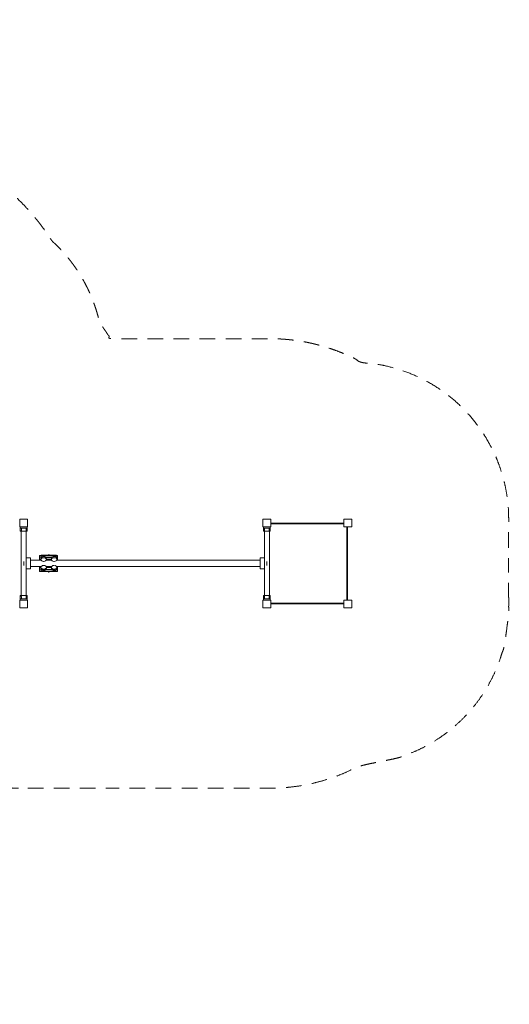
# Model space of a CAD drawing. Units: millimetres. Extents: x 1136 to 13563, y 2029 to 11449.
# Drawn here: x 8883 to 13563, y 2029 to 11449 of the extents above; entities that cross this region are included whole.
import ezdxf

# ---------------------------------------------------------------- set-up
doc = ezdxf.new("R2010")
doc.units = ezdxf.units.MM
doc.header["$MEASUREMENT"] = 0
doc.linetypes.add('DGN Style 2', pattern=[249.293879, 149.576327, -99.717552])
doc.layers.get('0').update_dxf_attribs({"color": 3})

msp = doc.modelspace()

# ---------------------------------------------------------------- linework, layer by layer
at = {"color": 7, "linetype": 'Continuous', "lineweight": 13}
for p, q in [((8889, 6597), (8889, 6585)), ((8889, 6597), (8954, 6597)), ((8954, 6597), (8954, 6585)), ((11214, 6597), (11214, 6585)), ((11279, 6597), (11214, 6597)), ((11279, 6597), (11279, 6585)), ((11282.4, 6632), (11981.8, 6632)), ((11282.4, 6627), (11981.8, 6627)), ((11368.3, 6632), (11355.3, 6632)), ((11403.3, 6632), (11390.3, 6632)), ((11503.3, 6632), (11490.3, 6632)), ((11638.3, 6632), (11625.3, 6632)), ((11773.3, 6632), (11760.3, 6632)), ((11873.3, 6632), (11860.3, 6632)), ((11908.3, 6632), (11895.3, 6632)), ((11981.8, 6627), (11981.8, 6632)), ((12011.8, 6597), (12011.8, 5897)), ((12016.8, 6597), (12016.8, 5897)), ((8889, 6585), (8954, 6585)), ((8889, 6555), (8889, 6585)), ((8954, 6555), (8889, 6555)), ((8897.4, 6555), (8897.4, 5939)), ((8899, 6562.2), (8899, 6585)), ((8944, 6562.2), (8944, 6585)), ((8945.7, 6300), (8945.7, 6555)), ((8954, 6555), (8954, 6585)), ((11279, 6585), (11214, 6585)), ((11214, 6555), (11214, 6585)), ((11214, 6555), (11279, 6555)), ((11222.4, 6555), (11222.4, 6300)), ((11224, 6562.2), (11224, 6585)), ((11269, 6562.2), (11269, 6585)), ((11270.7, 5939), (11270.7, 6555)), ((11279, 6555), (11279, 6585)), ((9072.5, 6315.6), (9072.5, 6320.1)), ((9072.5, 6297.3), (9072.5, 6315.6)), ((9087.5, 6325.6), (9087.5, 6321.1)), ((9229.5, 6325.6), (9087.5, 6325.6)), ((9087.5, 6304.6), (9087.5, 6321.1)), ((9229.5, 6321.1), (9087.5, 6321.1)), ((9162.5, 6330), (9162.5, 6325.6)), ((9229.5, 6321.1), (9229.5, 6325.6)), ((9229.5, 6321.1), (9229.5, 6307.5)), ((9244.5, 6320.1), (9244.5, 6315.6)), ((9244.5, 6315.6), (9244.5, 6297.3)), ((8921.5, 6265), (8921.5, 6247)), ((8921.5, 6247), (8921.5, 6228.9)), ((8945.2, 6299.8), (8945.2, 6194.2)), ((8985.2, 6300), (8945.7, 6300)), ((8985.2, 6194), (8985.2, 6300)), ((9088.4, 6277.1), (8985.2, 6277.1)), ((9072.5, 6277.1), (9072.5, 6297.3)), ((9086.5, 6294.1), (9086.5, 6283.8)), ((9091.6, 6304.6), (9087.5, 6304.6)), ((9087.5, 6304.6), (9087.5, 6298.9)), ((9087.5, 6279), (9087.5, 6277.1)), ((9191.6, 6304.6), (9133.4, 6304.6)), ((9188.4, 6277.1), (9136.6, 6277.1)), ((9138.4, 6282.3), (9186.6, 6282.3)), ((9138.5, 6283.8), (9138.5, 6294.1)), ((9186.5, 6286.4), (9138.5, 6286.4)), ((9186.5, 6294.1), (9186.5, 6283.8)), ((11182.4, 6277.1), (9236.6, 6277.1)), ((9238.5, 6283.8), (9238.5, 6294.1)), ((9244.5, 6297.3), (9244.5, 6277.1)), ((11182.4, 6300), (11182.4, 6194)), ((11222.4, 6300), (11182.4, 6300)), ((11222.4, 6194), (11222.4, 6300)), ((11246.5, 6265), (11246.5, 6228.9)), ((8945.7, 6194), (8985.2, 6194)), ((8945.7, 5939), (8945.7, 6194)), ((8985.2, 6216.8), (9088.4, 6216.8)), ((9072.5, 6216.8), (9072.5, 6196.7)), ((9072.5, 6196.7), (9072.5, 6178.4)), ((9072.5, 6178.4), (9072.5, 6173.9)), ((9086.5, 6210.2), (9086.5, 6199.9)), ((9087.5, 6215), (9087.5, 6216.8)), ((9087.5, 6189.4), (9087.5, 6195.1)), ((9087.5, 6189.4), (9087.5, 6172.9)), ((9091.6, 6189.4), (9087.5, 6189.4)), ((9229.5, 6172.9), (9087.5, 6172.9)), ((9087.5, 6168.4), (9087.5, 6172.9)), ((9229.5, 6168.4), (9087.5, 6168.4)), ((9191.6, 6189.4), (9133.4, 6189.4)), ((9136.6, 6216.8), (9188.4, 6216.8)), ((9186.6, 6211.7), (9138.4, 6211.7)), ((9138.5, 6199.9), (9138.5, 6210.2)), ((9186.5, 6207.6), (9138.5, 6207.6)), ((9162.5, 6168.4), (9162.5, 6164)), ((9186.5, 6210.2), (9186.5, 6199.9)), ((9229.5, 6172.9), (9229.5, 6186.5)), ((9229.5, 6172.9), (9229.5, 6168.4)), ((9236.6, 6216.8), (11182.4, 6216.8)), ((9238.5, 6199.9), (9238.5, 6210.2)), ((9244.5, 6196.7), (9244.5, 6216.8)), ((9244.5, 6178.4), (9244.5, 6196.7)), ((9244.5, 6173.9), (9244.5, 6178.4)), ((11182.4, 6194), (11222.4, 6194)), ((11222.4, 6194), (11222.4, 5939)), ((8889, 5939), (8889, 5909)), ((8954, 5939), (8889, 5939)), ((8954, 5939), (8954, 5909)), ((11214, 5939), (11214, 5909)), ((11214, 5939), (11279, 5939)), ((11279, 5939), (11279, 5909)), ((8889, 5897), (8889, 5909)), ((8889, 5909), (8954, 5909)), ((8899, 5931.7), (8899, 5909)), ((8944, 5931.7), (8944, 5909)), ((8954, 5897), (8954, 5909)), ((11214, 5897), (11214, 5909)), ((11279, 5909), (11214, 5909)), ((11224, 5931.7), (11224, 5909)), ((11269, 5931.7), (11269, 5909)), ((11279, 5897), (11279, 5909)), ((11981.8, 5862), (11282.4, 5862)), ((11355.3, 5862), (11368.3, 5862)), ((11390.3, 5862), (11403.3, 5862)), ((11490.3, 5862), (11503.3, 5862)), ((11625.3, 5862), (11638.3, 5862)), ((11760.3, 5862), (11773.3, 5862)), ((11860.3, 5862), (11873.3, 5862)), ((11895.3, 5862), (11908.3, 5862)), ((11981.8, 5867), (11981.8, 5862)), ((12011.8, 5897), (12016.8, 5897))]:
    msp.add_line(p, q, dxfattribs=at)
at = {"color": 7, "linetype": 'Continuous', "lineweight": 13, "flags": 128}
for points in [[(8883.4, 6672), (8958.4, 6672), (8958.4, 6672)], [(8883.4, 6597), (8883.4, 6672), (8883.4, 6672)], [(8958.4, 6597), (8883.4, 6597), (8883.4, 6597)], [(8958.4, 6672), (8958.4, 6597), (8958.4, 6597)], [(11207.4, 6672), (11282.4, 6672), (11282.4, 6672)], [(11207.4, 6597), (11207.4, 6672), (11207.4, 6672)], [(11282.4, 6597), (11207.4, 6597), (11207.4, 6597)], [(11282.4, 6672), (11282.4, 6597), (11282.4, 6597)], [(11981.8, 6627), (11981.8, 6597), (11982.4, 6597)], [(11982.4, 6672), (12057.4, 6672), (12057.4, 6672)], [(11982.4, 6597), (11982.4, 6672), (11982.4, 6672)], [(12057.4, 6597), (11982.4, 6597), (11982.4, 6597)], [(12057.4, 6672), (12057.4, 6597), (12057.4, 6597)], [(8883.4, 5822), (8883.4, 5897), (8883.4, 5897)], [(8883.4, 5897), (8958.4, 5897), (8958.4, 5897)], [(8958.4, 5897), (8958.4, 5822), (8958.4, 5822)], [(11207.4, 5897), (11282.4, 5897), (11282.4, 5897)], [(11207.4, 5897), (11207.4, 5822), (11282.4, 5822)], [(11982.4, 5897), (11981.8, 5897), (11981.8, 5867), (11282.4, 5867)], [(11282.4, 5822), (11282.4, 5897), (11282.4, 5897)], [(11982.4, 5822), (11982.4, 5897), (11982.4, 5897)], [(11982.4, 5897), (12057.4, 5897), (12057.4, 5897)], [(12057.4, 5897), (12057.4, 5822), (12057.4, 5822)], [(8958.4, 5822), (8883.4, 5822), (8883.4, 5822)], [(12057.4, 5822), (11982.4, 5822), (11982.4, 5822)]]:
    msp.add_lwpolyline(points, dxfattribs=at)
at = {"color": 7, "linetype": 'Continuous', "lineweight": 13}
for centre, radius, start, end in [((9162.5, 6322), 8, 90, 153.57058), ((9162.5, 6322), 8, 26.42942, 90), ((9087.5, 6297.3), 15, 180, 266.52487), ((9229.5, 6297.3), 15, 306.8699, 0), ((9087.5, 6196.7), 15, 93.47513, 180), ((9162.5, 6172), 8, 206.42942, 270), ((9162.5, 6172), 8, 270, 333.57058), ((9229.5, 6196.7), 15, 0, 53.1301)]:
    msp.add_arc(centre, radius, start, end, dxfattribs=at)
at = {"color": 7, "linetype": 'Continuous', "lineweight": 13, "extrusion": (0, 0, -1)}
for centre, major_axis, ratio, start_param, end_param in [((9087.5, 6320.1), (-15, 0), 0.367659, 0, 1.570796), ((9087.5, 6315.6), (-15, 0), 0.367659, 0, 1.570796), ((9229.5, 6320.1), (-15, 0), 0.367659, 1.570796, 3.141593), ((9229.5, 6315.6), (-15, 0), 0.367659, 1.570796, 3.141593), ((9112.5, 6283.8), (-26, 0), 0.683817, 0, 1.570796), ((9112.5, 6283.8), (-26, 0), 0.683817, 4.771212, 6.283185), ((9112.5, 6283.8), (-26, 0), 0.683817, 1.570796, 3.141593), ((9112.5, 6283.8), (-26, 0), 0.683817, 3.141593, 4.653566), ((9212.5, 6283.8), (-26, 0), 0.683817, 0, 1.570796), ((9212.5, 6283.8), (-26, 0), 0.683817, 4.771212, 6.283185), ((9212.5, 6283.8), (-26, 0), 0.683817, 1.570796, 3.141593), ((9212.5, 6283.8), (-26, 0), 0.683817, 3.141593, 4.653566), ((9087.5, 6196.7), (-15, 0), 0.729654, 0, 1.50408), ((9087.5, 6178.4), (-15, 0), 0.729654, 0, 1.570796), ((9112.5, 6199.9), (26, 0), 0.683817, 1.570796, 3.141593), ((9112.5, 6199.9), (26, 0), 0.683817, 0, 1.570796), ((9212.5, 6199.9), (26, 0), 0.683817, 1.570796, 3.141593), ((9212.5, 6199.9), (26, 0), 0.683817, 0, 1.570796), ((9229.5, 6178.4), (-15, 0), 0.729654, 1.809103, 3.141593), ((9229.5, 6196.7), (-15, 0), 0.729654, 2.214297, 3.141593)]:
    msp.add_ellipse(centre, major_axis=major_axis, ratio=ratio, start_param=start_param, end_param=end_param, dxfattribs=at)
at = {"color": 7, "linetype": 'Continuous', "lineweight": 13}
for centre, major_axis, ratio, start_param, end_param in [((9087.5, 6315.6), (-15, 0), 0.729654, 0, 1.570796), ((9112.5, 6294.1), (26, 0), 0.683817, 1.570796, 3.141593), ((9112.5, 6294.1), (26, 0), 0.683817, 0, 1.570796), ((9212.5, 6294.1), (26, 0), 0.683817, 1.570796, 3.141593), ((9212.5, 6294.1), (26, 0), 0.683817, 0, 1.570796), ((9229.5, 6315.6), (-15, 0), 0.729654, 1.809103, 3.141593), ((9087.5, 6297.3), (-15, 0), 0.729654, 0, 1.50408), ((9112.5, 6210.2), (-26, 0), 0.683817, 4.785268, 6.283185), ((9112.5, 6210.2), (-26, 0), 0.683817, 3.141593, 4.63951), ((9212.5, 6210.2), (-26, 0), 0.683817, 4.785268, 6.283185), ((9212.5, 6210.2), (-26, 0), 0.683817, 3.141593, 4.63951), ((9229.5, 6297.3), (-15, 0), 0.729654, 2.214297, 3.141593), ((9087.5, 6178.4), (-15, 0), 0.367659, 0, 1.570796), ((9087.5, 6173.9), (-15, 0), 0.367659, 0, 1.570796), ((9112.5, 6210.2), (-26, 0), 0.683817, 0, 1.570796), ((9112.5, 6210.2), (-26, 0), 0.683817, 1.570796, 3.141593), ((9212.5, 6210.2), (-26, 0), 0.683817, 0, 1.570796), ((9212.5, 6210.2), (-26, 0), 0.683817, 1.570796, 3.141593), ((9229.5, 6178.4), (-15, 0), 0.367659, 1.570796, 3.141593), ((9229.5, 6173.9), (-15, 0), 0.367659, 1.570796, 3.141593)]:
    msp.add_ellipse(centre, major_axis=major_axis, ratio=ratio, start_param=start_param, end_param=end_param, dxfattribs=at)
at = {"color": 7, "linetype": 'DGN Style 2', "lineweight": 13}
msp.add_rational_spline([(13556.8, 5940.3), (13556.8, 6247), (13556.8, 6553.7), (13557.4, 6575.3), (13557.4, 6597), (13557.4, 6634.5), (13557.4, 6672), (13557.4, 8076.9), (12155.5, 8168.8), (11746.5, 8397), (11278.3, 8397), (10514.3, 8397), (9750.4, 8397), (9702.7, 8475.8), (9647.3, 8549.4), (9543, 9015.7), (9188.2, 9335.7), (8571.4, 10321), (7409, 10321), (6984, 10321), (6559, 10321), (6210.7, 10321), (5881.1, 10208.5), (5336, 10813.2), (4594.1, 11148.6), (2605.2, 11987.6), (1523.5, 10707.3), (441.8, 9427.1), (2054, 8142.2), (2073.4, 8068.2), (2100.2, 7996.6), (2971.4, 5666.6), (5236.2, 4637.6), (5236.2, 4440.8), (5236.2, 4244.1), (5236.2, 3573.3), (5736.2, 3126.1), (5736.2, 3078.2), (5736.2, 3030.4), (5736.2, 2030.4), (6736.2, 2030.4), (6983.6, 2030.4), (7231, 2030.4), (8231, 2030.4), (8231, 3030.4), (8231, 3078.2), (8231, 3126.1), (8669.7, 3518.4), (8724.5, 4104.4), (8806.2, 4097), (8888.3, 4097), (10083.3, 4097), (11278.3, 4097), (11746.5, 4097), (12155.5, 4325.2), (13557.4, 4417), (13557.4, 5822), (13557.4, 5859.5), (13557.4, 5897), (13557.4, 5918.6), (13556.8, 5940.3)], [1, 1, 1, 0.999895827907, 1, 1, 1, 0.72985013302, 1, 0.967785614551, 1, 1, 1, 0.998739604908, 1, 0.95282528507, 1, 0.874816418668, 1, 1, 1, 0.98650867408, 1, 0.978786914034, 1, 0.766202552538, 1, 0.766202552538, 1, 0.998703468959, 1, 0.923668395272, 1, 1, 1, 0.912870929175, 1, 1, 1, 0.707106781187, 1, 1, 1, 0.707106781187, 1, 1, 1, 0.930902492016, 1, 0.998962970111, 1, 1, 1, 0.967785614551, 1, 0.72985013302, 1, 1, 1, 0.999895827907, 1], degree=2, knots=[0, 0, 0, 0.034483, 0.034483, 0.068966, 0.068966, 0.103448, 0.103448, 0.137931, 0.137931, 0.172414, 0.172414, 0.206897, 0.206897, 0.241379, 0.241379, 0.275862, 0.275862, 0.310345, 0.310345, 0.344828, 0.344828, 0.37931, 0.37931, 0.413793, 0.413793, 0.431034, 0.431034, 0.448276, 0.448276, 0.482759, 0.482759, 0.517241, 0.517241, 0.551724, 0.551724, 0.586207, 0.586207, 0.62069, 0.62069, 0.655172, 0.655172, 0.689655, 0.689655, 0.724138, 0.724138, 0.758621, 0.758621, 0.793103, 0.793103, 0.827586, 0.827586, 0.862069, 0.862069, 0.896552, 0.896552, 0.931034, 0.931034, 0.965517, 0.965517, 1, 1, 1], dxfattribs=at)
at = {"color": 7, "linetype": 'Continuous', "lineweight": 13}
for points, knots in [([(8899, 6562.2), (8896.8, 6560.7), (8892.6, 6557.8), (8889.5, 6555.3), (8889.2, 6555.1), (8889, 6555)], [0, 0, 0, 0, 0.415421, 0.76581, 1, 1, 1, 1]), ([(8954, 6555), (8954.1, 6554.9), (8951, 6557.5), (8945.4, 6561.4), (8944, 6562.2)], [0, 0, 0, 0, 0.769726, 1, 1, 1, 1]), ([(11214, 6555), (11214, 6554.9), (11217.1, 6557.5), (11222.7, 6561.4), (11224, 6562.2)], [0, 0, 0, 0, 0.769726, 1, 1, 1, 1]), ([(11269, 6562.2), (11271.3, 6560.7), (11275.5, 6557.8), (11278.6, 6555.3), (11278.9, 6555.1), (11279, 6555)], [0, 0, 0, 0, 0.415421, 0.76581, 1, 1, 1, 1]), ([(8899, 5931.7), (8896.8, 5933.3), (8892.6, 5936.2), (8889.5, 5938.6), (8889.2, 5938.9), (8889, 5939)], [0, 0, 0, 0, 0.415421, 0.76581, 1, 1, 1, 1]), ([(8954, 5939), (8954.1, 5939.1), (8951, 5936.4), (8945.4, 5932.6), (8944, 5931.7)], [0, 0, 0, 0, 0.769726, 1, 1, 1, 1]), ([(11214, 5939), (11214, 5939.1), (11217.1, 5936.4), (11222.7, 5932.6), (11224, 5931.7)], [0, 0, 0, 0, 0.769726, 1, 1, 1, 1]), ([(11269, 5931.7), (11271.3, 5933.3), (11275.5, 5936.2), (11278.6, 5938.6), (11278.9, 5938.9), (11279, 5939)], [0, 0, 0, 0, 0.415421, 0.76581, 1, 1, 1, 1])]:
    msp.add_open_spline(points, degree=3, knots=knots, dxfattribs=at)

doc.saveas('drawing.dxf')
